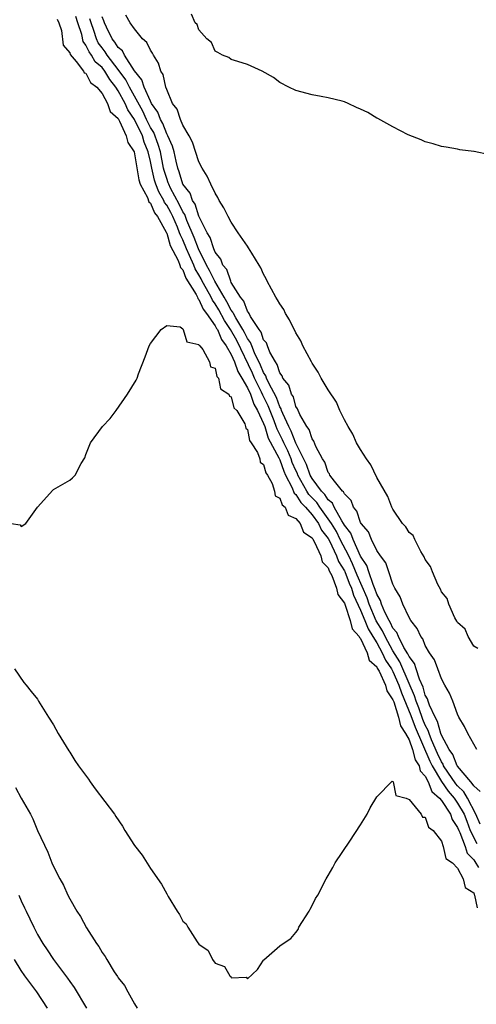
# Model space of a CAD drawing. Units: inches. Extents: x 2577000 to 2580000, y 1551000 to 1554000.
# Drawn here: x 2577109 to 2577165, y 1551129 to 1551251 of the extents above; entities that cross this region are included whole.
import ezdxf

# ---------------------------------------------------------------- set-up
doc = ezdxf.new("R2010")
doc.units = ezdxf.units.IN
doc.header["$MEASUREMENT"] = 0
doc.layers.add('LD25771551_2ft', color=84, linetype='Continuous')

msp = doc.modelspace()

# ---------------------------------------------------------------- linework, layer by layer
at = {"layer": 'LD25771551_2ft'}
for points, elevation in [([(2577167, 1551234.64), (2577165.04, 1551235.04), (2577165, 1551235.07), (2577163.27, 1551235.27), (2577163, 1551235.34), (2577161.58, 1551235.58), (2577161, 1551235.66), (2577159.99, 1551235.99), (2577159, 1551236.24), (2577158.49, 1551236.49), (2577156.88, 1551237.12), (2577155, 1551238.11), (2577153.13, 1551239.13), (2577153, 1551239.19), (2577151.88, 1551239.88), (2577151, 1551240.31), (2577150.51, 1551240.51), (2577149.45, 1551241), (2577149, 1551241.19), (2577148.73, 1551241.27), (2577147, 1551241.7), (2577146.13, 1551241.87), (2577145, 1551242.06), (2577143, 1551242.59), (2577142.12, 1551243), (2577141, 1551243.59), (2577140.2, 1551244.2), (2577138.8, 1551245), (2577137, 1551245.84), (2577135.8, 1551246.2), (2577135, 1551246.46), (2577134.69, 1551246.69), (2577133.9, 1551247), (2577133.32, 1551247.32), (2577133, 1551247.46), (2577132.53, 1551248.53), (2577131.99, 1551249), (2577131, 1551250.1), (2577130.79, 1551250.79), (2577130.54, 1551251), (2577130.07, 1551252.07)], 6828), ([(2577113.43, 1551251.43), (2577113.66, 1551251), (2577113.98, 1551250.02), (2577114.2, 1551248.2), (2577115, 1551247.28), (2577115.05, 1551247.05), (2577115.8, 1551246.2), (2577116.7, 1551245), (2577116.79, 1551244.79), (2577117, 1551244.74), (2577117.58, 1551243.58), (2577118.37, 1551243), (2577119, 1551242.25), (2577119.68, 1551241), (2577119.99, 1551239.99), (2577121, 1551239.14), (2577121.04, 1551239.04), (2577121.18, 1551238.82), (2577122, 1551237), (2577122.18, 1551236.18), (2577122.99, 1551235), (2577123.54, 1551231.54), (2577123.73, 1551231), (2577124.63, 1551229.37), (2577124.81, 1551228.81), (2577125, 1551228.67), (2577125.48, 1551227.48), (2577125.85, 1551227), (2577126.93, 1551225.06), (2577126.97, 1551224.97), (2577127, 1551224.93), (2577127.43, 1551223.43), (2577128.43, 1551221.57), (2577128.64, 1551221), (2577128.71, 1551220.71), (2577129, 1551220.42), (2577129.38, 1551219.38), (2577130.66, 1551217.34), (2577130.82, 1551217), (2577130.86, 1551216.86), (2577131, 1551216.74), (2577131.53, 1551215.52), (2577131.93, 1551215), (2577133, 1551213.47), (2577133.16, 1551213.16), (2577133.27, 1551213), (2577133.77, 1551211.77), (2577134.37, 1551211), (2577135, 1551209.94), (2577135.41, 1551209), (2577135.8, 1551207.8), (2577136.29, 1551207), (2577137, 1551205.78), (2577137.36, 1551205), (2577137.79, 1551203.79), (2577138.26, 1551203), (2577139, 1551201.37), (2577139.14, 1551201), (2577139.58, 1551199.58), (2577140.89, 1551197.11), (2577140.95, 1551196.95), (2577141, 1551196.87), (2577141.49, 1551195.49), (2577141.71, 1551195), (2577142.5, 1551193.5), (2577142.77, 1551192.77), (2577143, 1551192.6), (2577143.61, 1551191.61), (2577144.2, 1551191), (2577145, 1551190.09), (2577145.8, 1551189), (2577146.18, 1551188.18), (2577147, 1551187.15), (2577147.17, 1551186.83), (2577148.03, 1551185), (2577148.28, 1551184.28), (2577149, 1551183.13), (2577149.04, 1551183.04), (2577149.6, 1551181.6), (2577149.86, 1551181), (2577150.12, 1551180.12), (2577151, 1551178.26), (2577151.53, 1551177), (2577151.94, 1551175.94), (2577152.53, 1551175), (2577153, 1551174.21), (2577153.66, 1551173), (2577154.08, 1551172.08), (2577154.82, 1551171), (2577155, 1551170.68), (2577155.75, 1551169), (2577156.05, 1551168.05), (2577157.22, 1551165.22), (2577157.77, 1551163.77), (2577159.58, 1551159.58), (2577159.86, 1551159), (2577161, 1551157.06), (2577161.84, 1551155.84), (2577162.56, 1551155), (2577163, 1551154.39), (2577163.81, 1551153), (2577164.13, 1551152.13), (2577164.58, 1551151), (2577165.38, 1551149.38)], 6838), ([(2577165.79, 1551151.79), (2577165.25, 1551153), (2577164.22, 1551155), (2577163.78, 1551155.78), (2577163, 1551156.5), (2577162.77, 1551156.77), (2577161.81, 1551158.19), (2577161.28, 1551159), (2577161.2, 1551159.2), (2577161, 1551159.49), (2577160.51, 1551160.51), (2577159.77, 1551162.23), (2577159.48, 1551163), (2577159.37, 1551163.37), (2577159, 1551164.03), (2577158.71, 1551164.71), (2577158.19, 1551166.19), (2577157.86, 1551167), (2577157.67, 1551167.67), (2577157, 1551169.19), (2577155.87, 1551171.87), (2577155, 1551173.22), (2577154.02, 1551175), (2577153.71, 1551175.71), (2577152.93, 1551176.93), (2577152.05, 1551179), (2577151.8, 1551179.8), (2577150.59, 1551182.59), (2577150.01, 1551184.01), (2577149.53, 1551185), (2577148.49, 1551187), (2577148, 1551188), (2577147.4, 1551189), (2577147, 1551189.59), (2577145.97, 1551191), (2577145.58, 1551191.58), (2577144.6, 1551192.6), (2577144.35, 1551193), (2577143.24, 1551195), (2577143.18, 1551195.18), (2577143, 1551195.55), (2577142.55, 1551196.55), (2577142.39, 1551197), (2577141.98, 1551197.98), (2577141.49, 1551199), (2577141.35, 1551199.35), (2577140.66, 1551200.66), (2577140.56, 1551201), (2577140.31, 1551201.69), (2577139.58, 1551203.58), (2577139, 1551204.73), (2577138.9, 1551204.9), (2577138.74, 1551205.25), (2577137.88, 1551207), (2577137.62, 1551207.62), (2577135.67, 1551211.67), (2577134.91, 1551213), (2577134.15, 1551214.15), (2577133.47, 1551215.47), (2577133, 1551216.21), (2577132.66, 1551216.66), (2577132.51, 1551217), (2577131.94, 1551218.06), (2577131.41, 1551219), (2577131.28, 1551219.28), (2577131, 1551219.78), (2577130.52, 1551220.52), (2577130.34, 1551221), (2577129.84, 1551222.16), (2577129.45, 1551223), (2577129, 1551224.1), (2577128.69, 1551224.69), (2577128.6, 1551225), (2577128.33, 1551225.67), (2577127.75, 1551227), (2577127.51, 1551227.51), (2577127, 1551228.43), (2577126.75, 1551228.75), (2577126.65, 1551229), (2577126.04, 1551230.04), (2577125.67, 1551231), (2577125.51, 1551231.51), (2577125.16, 1551233), (2577125, 1551233.8), (2577124.72, 1551235), (2577124.21, 1551236.21), (2577123.99, 1551237), (2577123.03, 1551239.03), (2577122.2, 1551240.2), (2577121.87, 1551241), (2577121, 1551242.58), (2577120.72, 1551243), (2577119.96, 1551243.96), (2577119.35, 1551245), (2577119, 1551245.45), (2577118.17, 1551246.17), (2577117.68, 1551247), (2577117.39, 1551247.39), (2577117, 1551248.23), (2577116.66, 1551248.66), (2577116.48, 1551249.52), (2577116.01, 1551251), (2577115.76, 1551251.76)], 6836), ([(2577165.8, 1551155.8), (2577165, 1551156.5), (2577164.82, 1551156.82), (2577164.63, 1551157), (2577163, 1551158.94), (2577162.96, 1551159), (2577162.41, 1551160.41), (2577161.98, 1551161), (2577161, 1551162.81), (2577160.93, 1551163), (2577160.5, 1551164.5), (2577160.21, 1551165), (2577159.51, 1551166.49), (2577159.35, 1551167), (2577159.28, 1551167.28), (2577159, 1551167.75), (2577158.73, 1551168.73), (2577158.28, 1551169.72), (2577157.87, 1551171), (2577157.68, 1551171.68), (2577157, 1551172.51), (2577156.86, 1551172.86), (2577156.37, 1551173.63), (2577155.68, 1551175), (2577155.5, 1551175.5), (2577155, 1551176.05), (2577154.71, 1551176.71), (2577154.52, 1551177), (2577154, 1551178), (2577153.58, 1551179), (2577153.47, 1551179.47), (2577153, 1551180.25), (2577152.82, 1551180.82), (2577152.54, 1551181.46), (2577152.03, 1551183), (2577151.79, 1551183.79), (2577151, 1551184.94), (2577150.07, 1551187), (2577149.79, 1551187.79), (2577149, 1551188.81), (2577148.9, 1551189), (2577148.69, 1551189.31), (2577147.72, 1551191), (2577147.51, 1551191.51), (2577147, 1551191.92), (2577146.57, 1551192.57), (2577146.15, 1551193), (2577145, 1551194.58), (2577144.76, 1551195), (2577144.31, 1551196.31), (2577143, 1551198.95), (2577142.42, 1551200.42), (2577142.11, 1551201), (2577141.37, 1551202.63), (2577141.23, 1551203), (2577141.18, 1551203.18), (2577141, 1551203.45), (2577140.58, 1551204.58), (2577139.64, 1551206.36), (2577139.37, 1551207), (2577139.28, 1551207.28), (2577139, 1551207.69), (2577138.62, 1551208.62), (2577137.87, 1551210.13), (2577137.52, 1551211), (2577137.39, 1551211.39), (2577137, 1551211.89), (2577136.64, 1551212.64), (2577136.44, 1551213), (2577135.54, 1551214.46), (2577135.25, 1551215), (2577135.18, 1551215.18), (2577135, 1551215.4), (2577134.46, 1551216.46), (2577134.12, 1551217), (2577132.94, 1551219), (2577132.32, 1551220.32), (2577131.94, 1551221), (2577130.92, 1551223), (2577130.4, 1551224.4), (2577129.49, 1551226.51), (2577129.24, 1551227.24), (2577129, 1551227.58), (2577128.54, 1551228.54), (2577127.48, 1551230.52), (2577127.25, 1551231), (2577127.19, 1551231.19), (2577127, 1551231.7), (2577126.69, 1551232.69), (2577126.61, 1551233), (2577126.22, 1551235), (2577125.94, 1551235.94), (2577125.39, 1551237.39), (2577125, 1551238.04), (2577124.52, 1551239), (2577124.05, 1551240.05), (2577122.39, 1551243), (2577121.93, 1551243.93), (2577121, 1551245.2), (2577119.63, 1551247), (2577119.4, 1551247.4), (2577119, 1551247.87), (2577118.52, 1551248.52), (2577118.3, 1551249), (2577117.98, 1551250.02), (2577117.64, 1551251), (2577117.5, 1551251.5)], 6834), ([(2577165.39, 1551161), (2577164.26, 1551163), (2577163.86, 1551163.86), (2577163.17, 1551165), (2577163, 1551165.38), (2577162.4, 1551167), (2577161.99, 1551167.99), (2577161.42, 1551169), (2577161, 1551169.78), (2577160.57, 1551171), (2577160.13, 1551172.13), (2577159.53, 1551173), (2577159, 1551173.89), (2577158.71, 1551174.71), (2577158.44, 1551175), (2577158.01, 1551176.01), (2577157.2, 1551177), (2577157, 1551177.36), (2577156.23, 1551179), (2577155.9, 1551179.9), (2577155.22, 1551181), (2577155, 1551181.49), (2577154.51, 1551183), (2577154.13, 1551184.13), (2577153.46, 1551185), (2577153, 1551185.65), (2577152.36, 1551187), (2577151.96, 1551187.96), (2577151.07, 1551189), (2577151, 1551189.13), (2577150.54, 1551190.54), (2577150.12, 1551191), (2577149.84, 1551191.84), (2577149, 1551192.67), (2577148.9, 1551192.9), (2577148.78, 1551193), (2577147.75, 1551194.25), (2577147.21, 1551195), (2577147.14, 1551195.14), (2577147, 1551195.32), (2577146.58, 1551196.58), (2577146.28, 1551197), (2577145.45, 1551198.55), (2577145.2, 1551199.2), (2577145, 1551199.46), (2577144.64, 1551200.64), (2577144.35, 1551201), (2577143.49, 1551202.51), (2577143.21, 1551203.21), (2577143, 1551203.49), (2577142.68, 1551204.68), (2577142.46, 1551205), (2577142.12, 1551206.12), (2577141.39, 1551207), (2577141.29, 1551207.29), (2577141, 1551207.66), (2577140.69, 1551208.69), (2577140.47, 1551209), (2577139.78, 1551210.22), (2577139.46, 1551211), (2577139.35, 1551211.35), (2577139, 1551211.75), (2577138.69, 1551212.69), (2577138.45, 1551213), (2577137.39, 1551214.61), (2577137.19, 1551215), (2577137.14, 1551215.14), (2577137, 1551215.29), (2577136.54, 1551216.54), (2577136.14, 1551217), (2577135, 1551218.85), (2577134.92, 1551219), (2577134.43, 1551220.43), (2577133.96, 1551221), (2577133.71, 1551221.71), (2577133, 1551222.57), (2577132.82, 1551223), (2577132.39, 1551224.39), (2577132.02, 1551225), (2577131, 1551227.06), (2577130.52, 1551228.52), (2577130.2, 1551229), (2577129.89, 1551229.89), (2577129, 1551231.02), (2577128.55, 1551232.55), (2577128.38, 1551233), (2577128.16, 1551233.84), (2577127.92, 1551235), (2577127.73, 1551235.73), (2577127.13, 1551237), (2577127, 1551237.23), (2577126.51, 1551238.51), (2577126.22, 1551239), (2577125.91, 1551239.91), (2577125.14, 1551241), (2577125, 1551241.28), (2577124.23, 1551243), (2577123.94, 1551243.94), (2577123, 1551245.06), (2577121.77, 1551247), (2577121.52, 1551247.52), (2577121, 1551247.93), (2577120.6, 1551248.6), (2577120.27, 1551249), (2577119.54, 1551250.46), (2577119.3, 1551251), (2577119.23, 1551251.23), (2577119, 1551251.71)], 6832), ([(2577165.51, 1551173.51), (2577165, 1551173.81), (2577164.3, 1551175), (2577163.93, 1551175.93), (2577163, 1551176.73), (2577162.92, 1551176.92), (2577162.67, 1551177.33), (2577161.94, 1551179), (2577161.72, 1551179.72), (2577161, 1551180.53), (2577160.87, 1551180.87), (2577160.56, 1551181.44), (2577159.89, 1551183), (2577159.67, 1551183.67), (2577159, 1551184.56), (2577158.88, 1551184.88), (2577158.47, 1551185.53), (2577157.7, 1551187), (2577157.5, 1551187.5), (2577157, 1551187.87), (2577156.58, 1551188.58), (2577156.2, 1551189), (2577155, 1551190.77), (2577154.87, 1551191), (2577154.36, 1551192.36), (2577153, 1551194.71), (2577152.25, 1551196.25), (2577151.73, 1551197), (2577151, 1551198.14), (2577150.51, 1551199), (2577150.05, 1551200.05), (2577149.45, 1551201), (2577149, 1551201.83), (2577148.43, 1551203), (2577148, 1551204), (2577147, 1551205.56), (2577146.13, 1551207), (2577145.75, 1551207.75), (2577145, 1551208.84), (2577144.91, 1551209), (2577143.87, 1551211), (2577143.61, 1551211.61), (2577143, 1551212.62), (2577142.2, 1551214.2), (2577141.72, 1551215), (2577141.48, 1551215.48), (2577141, 1551216.18), (2577140.7, 1551216.7), (2577140.5, 1551217), (2577139.42, 1551219), (2577139.3, 1551219.3), (2577139, 1551219.86), (2577138.64, 1551220.64), (2577138.44, 1551221), (2577137.54, 1551222.46), (2577137.14, 1551223.14), (2577137, 1551223.32), (2577135.86, 1551225), (2577135, 1551226.32), (2577134.63, 1551227), (2577134.09, 1551228.09), (2577133.51, 1551229), (2577133.35, 1551229.35), (2577133, 1551229.9), (2577132.46, 1551231), (2577132.01, 1551232.01), (2577131.38, 1551233), (2577131, 1551233.77), (2577130.21, 1551236.21), (2577129.79, 1551237), (2577129, 1551238.33), (2577128.7, 1551239), (2577128.28, 1551240.28), (2577127.74, 1551241), (2577127, 1551242.74), (2577126.91, 1551243), (2577126.57, 1551244.57), (2577126.29, 1551245), (2577125.98, 1551245.98), (2577125.37, 1551247), (2577125.24, 1551247.24), (2577125, 1551247.61), (2577124.53, 1551248.53), (2577124.02, 1551249), (2577123, 1551250.23), (2577122.47, 1551251), (2577121.95, 1551251.95)], 6830), ([(2577107.74, 1551189), (2577108.85, 1551188.85), (2577109, 1551188.63), (2577109.55, 1551189), (2577111.01, 1551191), (2577112.89, 1551193.11), (2577113, 1551193.21), (2577115, 1551194.38), (2577115.35, 1551194.65), (2577115.68, 1551195), (2577116.43, 1551196.43), (2577116.87, 1551197.13), (2577117, 1551197.55), (2577117.57, 1551199), (2577119.05, 1551201), (2577120.01, 1551201.99), (2577120.75, 1551203), (2577122.16, 1551205), (2577123.24, 1551206.76), (2577123.36, 1551207), (2577123.52, 1551207.52), (2577124.35, 1551209.65), (2577124.84, 1551211), (2577125, 1551211.29), (2577126.32, 1551213), (2577127, 1551213.51), (2577128.65, 1551213.35), (2577129, 1551213.09), (2577129.06, 1551213), (2577129.49, 1551211.49), (2577131, 1551211.17), (2577131.04, 1551211.04), (2577131.09, 1551211), (2577131.47, 1551210.53), (2577132.29, 1551209), (2577132.41, 1551208.41), (2577133, 1551208.22), (2577133.21, 1551207.21), (2577133.43, 1551207), (2577133.67, 1551205.67), (2577134.71, 1551205), (2577134.76, 1551204.76), (2577135, 1551204.69), (2577135.32, 1551203.32), (2577135.67, 1551203), (2577136.67, 1551201.33), (2577136.77, 1551201), (2577136.8, 1551200.8), (2577137, 1551200.64), (2577137.26, 1551199.26), (2577137.44, 1551199), (2577138.22, 1551197.78), (2577138.51, 1551197), (2577138.59, 1551196.59), (2577139, 1551196.31), (2577139.27, 1551195.27), (2577139.46, 1551195), (2577140.05, 1551193.95), (2577140.34, 1551193), (2577140.44, 1551192.44), (2577141, 1551192.13), (2577141.29, 1551191.29), (2577141.67, 1551191), (2577142.03, 1551190.03), (2577143, 1551189.63), (2577143.52, 1551189), (2577143.93, 1551187.93), (2577145, 1551187.21), (2577145.07, 1551187.07), (2577145.31, 1551186.69), (2577146.06, 1551185), (2577146.24, 1551184.24), (2577147, 1551183.52), (2577147.13, 1551183.13), (2577147.45, 1551182.55), (2577148.01, 1551181), (2577148.19, 1551180.19), (2577149, 1551179.15), (2577149.09, 1551178.9), (2577149.71, 1551177), (2577149.96, 1551175.96), (2577150.84, 1551175), (2577150.87, 1551174.87), (2577151, 1551174.76), (2577151.8, 1551173), (2577152.07, 1551172.07), (2577153, 1551171.23), (2577153.07, 1551171.07), (2577153.29, 1551170.71), (2577154.08, 1551169), (2577154.26, 1551168.26), (2577155, 1551167.16), (2577155.1, 1551166.9), (2577155.68, 1551165), (2577155.94, 1551163.94), (2577156.57, 1551163), (2577157, 1551162.2), (2577157.43, 1551161), (2577157.75, 1551159.75), (2577158.24, 1551159), (2577158.38, 1551158.38), (2577159, 1551157.71), (2577159.36, 1551157), (2577159.82, 1551155.82), (2577160.77, 1551155), (2577161, 1551154.72), (2577162.14, 1551153), (2577162.35, 1551152.35), (2577163, 1551151.37), (2577163.14, 1551151), (2577163.27, 1551150.73), (2577163.93, 1551149), (2577164.2, 1551148.2), (2577165, 1551147.36), (2577165.13, 1551147.13), (2577165.58, 1551146.42)], 6840), ([(2577108.18, 1551171), (2577109.32, 1551169.32), (2577109.63, 1551169), (2577110.21, 1551168.21), (2577111, 1551167.23), (2577111.15, 1551167), (2577112.38, 1551165), (2577113, 1551164.08), (2577113.59, 1551163), (2577114.87, 1551160.87), (2577115, 1551160.7), (2577115.64, 1551159.64), (2577116.07, 1551159), (2577117.34, 1551157.34), (2577117.54, 1551157), (2577118.13, 1551156.13), (2577120.53, 1551153), (2577120.7, 1551152.7), (2577121.54, 1551151.54), (2577121.83, 1551151), (2577123, 1551149.11), (2577123.95, 1551147.95), (2577125, 1551146.3), (2577126.36, 1551144.36), (2577127, 1551143.13), (2577127.07, 1551143.07), (2577127.2, 1551142.8), (2577128.3, 1551141), (2577128.58, 1551140.58), (2577129, 1551139.75), (2577129.42, 1551139.42), (2577129.62, 1551139), (2577130.78, 1551137.22), (2577131, 1551136.91), (2577132.13, 1551136.13), (2577132.68, 1551135), (2577133, 1551134.55), (2577134.14, 1551134.14), (2577134.81, 1551133), (2577134.92, 1551132.92), (2577135, 1551132.75), (2577136.82, 1551132.82), (2577137, 1551132.62), (2577138.24, 1551133.76), (2577139, 1551134.93), (2577139.04, 1551134.96), (2577141, 1551136.72), (2577141.41, 1551137), (2577142.38, 1551137.62), (2577143, 1551138.34), (2577143.27, 1551138.73), (2577143.37, 1551139), (2577144.62, 1551141), (2577144.74, 1551141.26), (2577145, 1551141.69), (2577145.43, 1551142.57), (2577145.71, 1551143), (2577146.72, 1551145), (2577147, 1551145.41), (2577147.58, 1551146.42), (2577147.86, 1551147), (2577149.66, 1551149.66), (2577151, 1551151.7), (2577151.8, 1551153), (2577152.19, 1551153.81), (2577153, 1551155.17), (2577154.92, 1551157.08), (2577155, 1551157.05), (2577155.02, 1551157), (2577155.34, 1551155.34), (2577156.65, 1551155), (2577157, 1551154.82), (2577158.48, 1551153), (2577158.64, 1551152.64), (2577159, 1551152.64), (2577159.4, 1551151.4), (2577159.99, 1551151), (2577161, 1551149.65), (2577161.21, 1551149), (2577161.53, 1551147.53), (2577162.38, 1551147), (2577163, 1551146.33), (2577163.69, 1551145), (2577163.93, 1551143.93), (2577165, 1551143.25), (2577165.06, 1551143.06), (2577165.11, 1551143), (2577165.41, 1551141.41)], 6842), ([(2577108.31, 1551156.31), (2577109, 1551155), (2577110.14, 1551153), (2577110.43, 1551152.43), (2577111, 1551151), (2577112.3, 1551148.3), (2577112.8, 1551147), (2577113, 1551146.55), (2577113.78, 1551145), (2577114.22, 1551144.22), (2577114.77, 1551143), (2577115, 1551142.54), (2577115.9, 1551141), (2577116.34, 1551140.34), (2577117.07, 1551138.93), (2577118.33, 1551137), (2577118.62, 1551136.62), (2577119, 1551135.89), (2577119.39, 1551135.39), (2577119.59, 1551135), (2577120.52, 1551133.48), (2577120.91, 1551132.91), (2577121, 1551132.74), (2577121.8, 1551131.8), (2577122.19, 1551131), (2577123, 1551129.51), (2577123.35, 1551129)], 6844), ([(2577108.7, 1551143), (2577109, 1551142.28), (2577109.42, 1551141.42), (2577109.6, 1551141), (2577110.07, 1551140.07), (2577110.55, 1551139), (2577111, 1551138.13), (2577111.67, 1551137), (2577112.21, 1551136.21), (2577113, 1551135), (2577114.72, 1551132.72), (2577115, 1551132.31), (2577115.56, 1551131.56), (2577117.07, 1551129)], 6846), ([(2577112.27, 1551129), (2577110.95, 1551131), (2577109.46, 1551133), (2577109, 1551133.67), (2577108.18, 1551135)], 6848)]:
    msp.add_lwpolyline(points, dxfattribs=dict(at, elevation=elevation))

doc.saveas('drawing.dxf')
